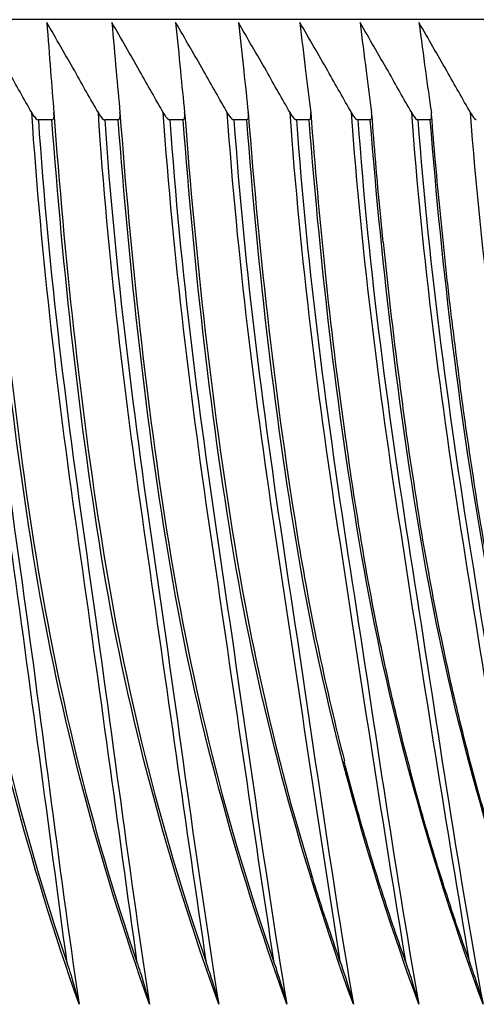
# Model space of a CAD drawing. Units: millimetres. Extents: x -13020 to 35130, y -17851 to 58849.
# Drawn here: x 25140 to 25145, y 30976 to 30988 of the extents above; entities that cross this region are included whole.
import ezdxf

# ---------------------------------------------------------------- set-up
doc = ezdxf.new("R2010")
doc.units = ezdxf.units.MM
doc.layers.add('30_VIDEO', color=7, linetype='Continuous')

# ---------------------------------------------------------------- blocks, each defined once
blk = doc.blocks.new('BLOCK_387')
at = {"layer": '30_VIDEO', "color": 7}
blk.add_lwpolyline([(157.1794, 163.513), (157.1597, 163.513)], dxfattribs=at)
blk = doc.blocks.new('BLOCK_388')
at = {"layer": '30_VIDEO', "color": 7}
blk.add_lwpolyline([(157.2758, 163.513), (157.2562, 163.513)], dxfattribs=at)
blk = doc.blocks.new('BLOCK_389')
at = {"layer": '30_VIDEO', "color": 7}
blk.add_lwpolyline([(157.3702, 163.513), (157.3509, 163.513)], dxfattribs=at)
blk = doc.blocks.new('BLOCK_390')
at = {"layer": '30_VIDEO', "color": 7}
blk.add_lwpolyline([(157.4626, 163.513), (157.444, 163.513)], dxfattribs=at)
blk = doc.blocks.new('BLOCK_391')
at = {"layer": '30_VIDEO', "color": 7}
blk.add_lwpolyline([(157.5532, 163.513), (157.5349, 163.513)], dxfattribs=at)
blk = doc.blocks.new('BLOCK_392')
at = {"layer": '30_VIDEO', "color": 7}
blk.add_lwpolyline([(157.6421, 163.513), (157.6241, 163.513)], dxfattribs=at)
blk = doc.blocks.new('BLOCK_393')
at = {"layer": '30_VIDEO', "color": 7}
blk.add_lwpolyline([(157.7292, 163.513), (157.7113, 163.513)], dxfattribs=at)
blk = doc.blocks.new('BLOCK_432')
at = {"layer": '30_VIDEO', "color": 7}
blk.add_lwpolyline([(159.3808, 163.6584), (143.6326, 163.6584)], dxfattribs=at)
blk = doc.blocks.new('BLOCK_20360')
at = {"layer": '30_VIDEO', "color": 7}
blk.add_lwpolyline([(157.2025, 162.2866), (157.2021, 162.2879)], dxfattribs=at)
blk = doc.blocks.new('BLOCK_20362')
at = {"layer": '30_VIDEO', "color": 7}
blk.add_lwpolyline([(157.3048, 162.2859), (157.3041, 162.2879)], dxfattribs=at)
blk = doc.blocks.new('BLOCK_20364')
at = {"layer": '30_VIDEO', "color": 7}
blk.add_lwpolyline([(157.4054, 162.2845), (157.4043, 162.2879)], dxfattribs=at)
blk = doc.blocks.new('BLOCK_20366')
at = {"layer": '30_VIDEO', "color": 7}
blk.add_lwpolyline([(157.5046, 162.2831), (157.5029, 162.2879)], dxfattribs=at)
blk = doc.blocks.new('BLOCK_20368')
at = {"layer": '30_VIDEO', "color": 7}
blk.add_open_spline([(157.6017, 162.2824), (157.6004, 162.2859), (157.599, 162.2893), (157.5976, 162.2928), (157.5914, 162.3107), (157.5856, 162.3279), (157.5797, 162.3451), (157.5735, 162.3637), (157.5676, 162.3823), (157.5618, 162.4003), (157.5604, 162.4058), (157.5587, 162.4106), (157.5573, 162.4154)], degree=3, knots=[0, 0, 0, 0, 1, 1, 1, 2, 2, 2, 3, 3, 3, 4, 4, 4, 4], dxfattribs=at)
blk = doc.blocks.new('BLOCK_20370')
at = {"layer": '30_VIDEO', "color": 7}
blk.add_open_spline([(157.6968, 162.2811), (157.6955, 162.2852), (157.6941, 162.2893), (157.6927, 162.2928), (157.6865, 162.3107), (157.6803, 162.3279), (157.6744, 162.3451), (157.6682, 162.3637), (157.6624, 162.3823), (157.6565, 162.4003), (157.6503, 162.4195), (157.6445, 162.4388), (157.6386, 162.4581), (157.6328, 162.4774), (157.6272, 162.4974), (157.6217, 162.5167), (157.6162, 162.5353), (157.6114, 162.5546), (157.6062, 162.5739), (157.6055, 162.5766), (157.6049, 162.5794), (157.6042, 162.5822)], degree=3, knots=[0, 0, 0, 0, 1, 1, 1, 2, 2, 2, 3, 3, 3, 4, 4, 4, 5, 5, 5, 6, 6, 6, 7, 7, 7, 7], dxfattribs=at)
blk = doc.blocks.new('BLOCK_20372')
at = {"layer": '30_VIDEO', "color": 7}
blk.add_open_spline([(157.7902, 162.2804), (157.7885, 162.2845), (157.7871, 162.2886), (157.7857, 162.2928), (157.7792, 162.3107), (157.7733, 162.3279), (157.7671, 162.3451), (157.7609, 162.3637), (157.7551, 162.3823), (157.7492, 162.4003), (157.743, 162.4195), (157.7368, 162.4388), (157.7313, 162.4581), (157.7254, 162.4774), (157.7196, 162.4974), (157.7141, 162.5167), (157.7089, 162.5353), (157.7037, 162.5546), (157.6989, 162.5739), (157.6937, 162.5925), (157.6889, 162.6118), (157.6844, 162.6311), (157.6796, 162.6497), (157.6751, 162.669), (157.6707, 162.6883), (157.6665, 162.7076), (157.6624, 162.7268), (157.6582, 162.7461), (157.6541, 162.7654), (157.65, 162.7854), (157.6465, 162.8047), (157.6427, 162.824), (157.639, 162.844), (157.6355, 162.8633), (157.6321, 162.8846), (157.6286, 162.9053), (157.6252, 162.926), (157.6214, 162.9487), (157.6179, 162.9714), (157.6145, 162.9942), (157.6114, 163.0162), (157.608, 163.039), (157.6052, 163.061)], degree=3, knots=[0, 0, 0, 0, 1, 1, 1, 2, 2, 2, 3, 3, 3, 4, 4, 4, 5, 5, 5, 6, 6, 6, 7, 7, 7, 8, 8, 8, 9, 9, 9, 10, 10, 10, 11, 11, 11, 12, 12, 12, 13, 13, 13, 14, 14, 14, 14], dxfattribs=at)
blk = doc.blocks.new('BLOCK_20373')
at = {"layer": '30_VIDEO', "color": 7}
blk.add_open_spline([(157.661, 163.3352), (157.6596, 163.349), (157.6582, 163.3628), (157.6569, 163.3766), (157.6545, 163.4014), (157.652, 163.4262), (157.65, 163.4517), (157.6479, 163.4744), (157.6462, 163.4979), (157.6445, 163.5213)], degree=3, knots=[0, 0, 0, 0, 1, 1, 1, 2, 2, 2, 3, 3, 3, 3], dxfattribs=at)
blk = doc.blocks.new('BLOCK_20374')
at = {"layer": '30_VIDEO', "color": 7}
blk.add_open_spline([(157.8815, 162.279), (157.8801, 162.2838), (157.878, 162.2879), (157.8767, 162.2928), (157.8705, 162.3107), (157.8643, 162.3279), (157.8581, 162.3458), (157.8519, 162.3637), (157.846, 162.3823), (157.8402, 162.4003), (157.8339, 162.4195), (157.8277, 162.4388), (157.8219, 162.4581), (157.816, 162.4774), (157.8105, 162.4974), (157.805, 162.5167), (157.7995, 162.5353), (157.7943, 162.5546), (157.7892, 162.5739), (157.7843, 162.5925), (157.7795, 162.6118), (157.7747, 162.6311), (157.7699, 162.6497), (157.7654, 162.669), (157.7609, 162.6883), (157.7568, 162.7076), (157.7523, 162.7268), (157.7485, 162.7461), (157.7444, 162.7654), (157.7402, 162.7854), (157.7365, 162.8047), (157.7327, 162.824), (157.7292, 162.844), (157.7258, 162.8633), (157.7216, 162.8846), (157.7182, 162.9053), (157.7147, 162.926), (157.7113, 162.9487), (157.7079, 162.9714), (157.7044, 162.9942), (157.7006, 163.0183), (157.6968, 163.0424), (157.6937, 163.0665), (157.6913, 163.0844), (157.6889, 163.1024), (157.6865, 163.1203)], degree=3, knots=[0, 0, 0, 0, 1, 1, 1, 2, 2, 2, 3, 3, 3, 4, 4, 4, 5, 5, 5, 6, 6, 6, 7, 7, 7, 8, 8, 8, 9, 9, 9, 10, 10, 10, 11, 11, 11, 12, 12, 12, 13, 13, 13, 14, 14, 14, 15, 15, 15, 15], dxfattribs=at)
blk = doc.blocks.new('BLOCK_20375')
at = {"layer": '30_VIDEO', "color": 7}
blk.add_open_spline([(157.9711, 162.2776), (157.9693, 162.2831), (157.9676, 162.2879), (157.9656, 162.2928), (157.9594, 162.3107), (157.9531, 162.3279), (157.9469, 162.3458), (157.9407, 162.3637), (157.9349, 162.3823), (157.929, 162.4003), (157.9228, 162.4195), (157.9166, 162.4388), (157.9108, 162.4581), (157.9049, 162.4774), (157.8991, 162.4974), (157.8935, 162.5167), (157.8884, 162.5353), (157.8829, 162.5546), (157.8777, 162.5739), (157.8725, 162.5925), (157.8677, 162.6118), (157.8629, 162.6311), (157.8584, 162.6497), (157.8539, 162.669), (157.8491, 162.6883), (157.845, 162.7076), (157.8408, 162.7268), (157.8367, 162.7461), (157.8326, 162.7654), (157.8284, 162.7854), (157.8246, 162.8047), (157.8209, 162.824), (157.8171, 162.844), (157.8133, 162.8633), (157.8098, 162.8846), (157.8064, 162.9053), (157.8029, 162.926), (157.7988, 162.9487), (157.7954, 162.9714), (157.7919, 162.9942), (157.7881, 163.0183), (157.7847, 163.0424), (157.7812, 163.0665), (157.7774, 163.092), (157.774, 163.1175), (157.7709, 163.143), (157.7675, 163.1685), (157.7644, 163.1947), (157.7609, 163.2209), (157.7578, 163.2471), (157.7547, 163.2732), (157.752, 163.2994), (157.7492, 163.3249), (157.7464, 163.3511), (157.744, 163.3766), (157.7416, 163.4014), (157.7392, 163.4262), (157.7368, 163.4517), (157.7347, 163.4744), (157.733, 163.4979), (157.7313, 163.5206)], degree=3, knots=[0, 0, 0, 0, 1, 1, 1, 2, 2, 2, 3, 3, 3, 4, 4, 4, 5, 5, 5, 6, 6, 6, 7, 7, 7, 8, 8, 8, 9, 9, 9, 10, 10, 10, 11, 11, 11, 12, 12, 12, 13, 13, 13, 14, 14, 14, 15, 15, 15, 16, 16, 16, 17, 17, 17, 18, 18, 18, 19, 19, 19, 20, 20, 20, 20], dxfattribs=at)
blk = doc.blocks.new('BLOCK_20762')
at = {"layer": '30_VIDEO', "color": 7}
blk.add_open_spline([(157.219, 162.2287), (157.1463, 162.434), (157.0898, 162.6462), (157.0547, 162.8612), (157.0202, 163.0762), (156.9982, 163.2932), (156.9823, 163.513)], degree=3, knots=[0, 0, 0, 0, 1, 1, 1, 2, 2, 2, 2], dxfattribs=at)
blk = doc.blocks.new('BLOCK_20763')
at = {"layer": '30_VIDEO', "color": 7}
blk.add_open_spline([(157.0616, 163.513), (157.0757, 163.2932), (157.1029, 163.0762), (157.1332, 162.8612), (157.1635, 162.6462), (157.1883, 162.434), (157.219, 162.2287)], degree=3, knots=[0, 0, 0, 0, 1, 1, 1, 2, 2, 2, 2], dxfattribs=at)
blk = doc.blocks.new('BLOCK_20764')
at = {"layer": '30_VIDEO', "color": 7}
blk.add_open_spline([(157.3213, 162.2287), (157.2483, 162.434), (157.1911, 162.6462), (157.1556, 162.8612), (157.1201, 163.0762), (157.0977, 163.2932), (157.0815, 163.513)], degree=3, knots=[0, 0, 0, 0, 1, 1, 1, 2, 2, 2, 2], dxfattribs=at)
blk = doc.blocks.new('BLOCK_20765')
at = {"layer": '30_VIDEO', "color": 7}
blk.add_open_spline([(157.1597, 163.513), (157.1742, 163.2932), (157.2021, 163.0762), (157.2328, 162.8612), (157.2634, 162.6462), (157.2896, 162.434), (157.3213, 162.2287)], degree=3, knots=[0, 0, 0, 0, 1, 1, 1, 2, 2, 2, 2], dxfattribs=at)
blk = doc.blocks.new('BLOCK_20766')
at = {"layer": '30_VIDEO', "color": 7}
blk.add_open_spline([(157.4219, 162.2287), (157.3482, 162.434), (157.2903, 162.6462), (157.2545, 162.8612), (157.2187, 163.0762), (157.1959, 163.2932), (157.1794, 163.513)], degree=3, knots=[0, 0, 0, 0, 1, 1, 1, 2, 2, 2, 2], dxfattribs=at)
blk = doc.blocks.new('BLOCK_20767')
at = {"layer": '30_VIDEO', "color": 7}
blk.add_open_spline([(157.2562, 163.513), (157.271, 163.2932), (157.2993, 163.0762), (157.3303, 162.8612), (157.362, 162.6462), (157.3888, 162.434), (157.4219, 162.2287)], degree=3, knots=[0, 0, 0, 0, 1, 1, 1, 2, 2, 2, 2], dxfattribs=at)
blk = doc.blocks.new('BLOCK_20768')
at = {"layer": '30_VIDEO', "color": 7}
blk.add_open_spline([(157.5208, 162.2287), (157.4467, 162.434), (157.3882, 162.6462), (157.352, 162.8612), (157.3158, 163.0762), (157.2924, 163.2932), (157.2758, 163.513)], degree=3, knots=[0, 0, 0, 0, 1, 1, 1, 2, 2, 2, 2], dxfattribs=at)
blk = doc.blocks.new('BLOCK_20769')
at = {"layer": '30_VIDEO', "color": 7}
blk.add_open_spline([(157.3509, 163.513), (157.3658, 163.2932), (157.3944, 163.0762), (157.4264, 162.8612), (157.4584, 162.6462), (157.4863, 162.434), (157.5208, 162.2287)], degree=3, knots=[0, 0, 0, 0, 1, 1, 1, 2, 2, 2, 2], dxfattribs=at)
blk = doc.blocks.new('BLOCK_20770')
at = {"layer": '30_VIDEO', "color": 7}
blk.add_open_spline([(157.6176, 162.2287), (157.5432, 162.434), (157.4846, 162.6462), (157.4474, 162.8612), (157.4105, 163.0762), (157.3868, 163.2932), (157.3702, 163.513)], degree=3, knots=[0, 0, 0, 0, 1, 1, 1, 2, 2, 2, 2], dxfattribs=at)
blk = doc.blocks.new('BLOCK_20771')
at = {"layer": '30_VIDEO', "color": 7}
blk.add_open_spline([(157.444, 163.513), (157.4591, 163.2932), (157.4881, 163.0762), (157.5204, 162.8612), (157.5535, 162.6462), (157.5821, 162.434), (157.6176, 162.2287)], degree=3, knots=[0, 0, 0, 0, 1, 1, 1, 2, 2, 2, 2], dxfattribs=at)
blk = doc.blocks.new('BLOCK_20772')
at = {"layer": '30_VIDEO', "color": 7}
blk.add_open_spline([(157.7127, 162.2287), (157.6376, 162.434), (157.5787, 162.6462), (157.5411, 162.8612), (157.5039, 163.0762), (157.4794, 163.2932), (157.4626, 163.513)], degree=3, knots=[0, 0, 0, 0, 1, 1, 1, 2, 2, 2, 2], dxfattribs=at)
blk = doc.blocks.new('BLOCK_20773')
at = {"layer": '30_VIDEO', "color": 7}
blk.add_open_spline([(157.5349, 163.513), (157.5504, 163.2932), (157.5797, 163.0762), (157.6128, 162.8612), (157.6462, 162.6462), (157.6762, 162.434), (157.7127, 162.2287)], degree=3, knots=[0, 0, 0, 0, 1, 1, 1, 2, 2, 2, 2], dxfattribs=at)
blk = doc.blocks.new('BLOCK_20774')
at = {"layer": '30_VIDEO', "color": 7}
blk.add_open_spline([(157.806, 162.2287), (157.7306, 162.434), (157.671, 162.6462), (157.6331, 162.8612), (157.5952, 163.0762), (157.5704, 163.2932), (157.5532, 163.513)], degree=3, knots=[0, 0, 0, 0, 1, 1, 1, 2, 2, 2, 2], dxfattribs=at)
blk = doc.blocks.new('BLOCK_20775')
at = {"layer": '30_VIDEO', "color": 7}
blk.add_open_spline([(157.6241, 163.513), (157.6396, 163.2932), (157.6693, 163.0762), (157.7034, 162.8612), (157.7371, 162.6462), (157.7678, 162.434), (157.806, 162.2287)], degree=3, knots=[0, 0, 0, 0, 1, 1, 1, 2, 2, 2, 2], dxfattribs=at)
blk = doc.blocks.new('BLOCK_20776')
at = {"layer": '30_VIDEO', "color": 7}
blk.add_open_spline([(157.8973, 162.2287), (157.8212, 162.434), (157.7616, 162.6462), (157.723, 162.8612), (157.6848, 163.0762), (157.6596, 163.2932), (157.6421, 163.513)], degree=3, knots=[0, 0, 0, 0, 1, 1, 1, 2, 2, 2, 2], dxfattribs=at)
blk = doc.blocks.new('BLOCK_20777')
at = {"layer": '30_VIDEO', "color": 7}
blk.add_open_spline([(157.7113, 163.513), (157.7275, 163.2932), (157.7575, 163.0762), (157.7919, 162.8612), (157.8264, 162.6462), (157.8581, 162.434), (157.8973, 162.2287)], degree=3, knots=[0, 0, 0, 0, 1, 1, 1, 2, 2, 2, 2], dxfattribs=at)
blk = doc.blocks.new('BLOCK_20778')
at = {"layer": '30_VIDEO', "color": 7}
blk.add_open_spline([(157.9866, 162.2287), (157.9104, 162.434), (157.8501, 162.6462), (157.8112, 162.8612), (157.7726, 163.0762), (157.7468, 163.2932), (157.7292, 163.513)], degree=3, knots=[0, 0, 0, 0, 1, 1, 1, 2, 2, 2, 2], dxfattribs=at)
blk = doc.blocks.new('BLOCK_21244')
at = {"layer": '30_VIDEO', "color": 7}
blk.add_open_spline([(157.7878, 163.5234), (157.7892, 163.5213), (157.7902, 163.5192), (157.7912, 163.5178), (157.7919, 163.5165), (157.7926, 163.5158), (157.7936, 163.5151), (157.7954, 163.513), (157.7961, 163.513), (157.7961, 163.513)], degree=3, knots=[0, 0, 0, 0, 1, 1, 1, 2, 2, 2, 3, 3, 3, 3], dxfattribs=at)
blk = doc.blocks.new('BLOCK_21245')
at = {"layer": '30_VIDEO', "color": 7}
blk.add_open_spline([(157.7878, 163.5234), (157.7764, 163.5433), (157.765, 163.5633), (157.7533, 163.584), (157.7399, 163.6074), (157.7265, 163.6308), (157.7127, 163.6543)], degree=3, knots=[0, 0, 0, 0, 1, 1, 1, 2, 2, 2, 2], dxfattribs=at)
blk = doc.blocks.new('BLOCK_21246')
at = {"layer": '30_VIDEO', "color": 7}
blk.add_open_spline([(157.7127, 163.6543), (157.7161, 163.6308), (157.7192, 163.6074), (157.7223, 163.584), (157.7251, 163.5633), (157.7278, 163.5433), (157.7309, 163.5234)], degree=3, knots=[0, 0, 0, 0, 1, 1, 1, 2, 2, 2, 2], dxfattribs=at)
blk = doc.blocks.new('BLOCK_21247')
at = {"layer": '30_VIDEO', "color": 7}
blk.add_open_spline([(157.7292, 163.513), (157.7309, 163.5144), (157.7313, 163.5151), (157.7313, 163.5158), (157.7313, 163.5185), (157.7313, 163.5206), (157.7309, 163.5234)], degree=3, knots=[0, 0, 0, 0, 1, 1, 1, 2, 2, 2, 2], dxfattribs=at)
blk = doc.blocks.new('BLOCK_21248')
at = {"layer": '30_VIDEO', "color": 7}
blk.add_open_spline([(157.7023, 163.5234), (157.7034, 163.5213), (157.7044, 163.5192), (157.7058, 163.5178), (157.7065, 163.5165), (157.7072, 163.5158), (157.7079, 163.5151), (157.7099, 163.513), (157.7106, 163.513), (157.7106, 163.513)], degree=3, knots=[0, 0, 0, 0, 1, 1, 1, 2, 2, 2, 3, 3, 3, 3], dxfattribs=at)
blk = doc.blocks.new('BLOCK_21249')
at = {"layer": '30_VIDEO', "color": 7}
blk.add_open_spline([(157.7023, 163.5234), (157.6906, 163.5433), (157.6796, 163.5633), (157.6679, 163.584), (157.6541, 163.6074), (157.641, 163.6308), (157.6272, 163.6543)], degree=3, knots=[0, 0, 0, 0, 1, 1, 1, 2, 2, 2, 2], dxfattribs=at)
blk = doc.blocks.new('BLOCK_21250')
at = {"layer": '30_VIDEO', "color": 7}
blk.add_open_spline([(157.6272, 163.6543), (157.63, 163.6308), (157.6331, 163.6074), (157.6362, 163.584), (157.639, 163.5633), (157.6414, 163.5433), (157.6441, 163.5234)], degree=3, knots=[0, 0, 0, 0, 1, 1, 1, 2, 2, 2, 2], dxfattribs=at)
blk = doc.blocks.new('BLOCK_21251')
at = {"layer": '30_VIDEO', "color": 7}
blk.add_open_spline([(157.6421, 163.513), (157.6441, 163.5144), (157.6445, 163.5151), (157.6445, 163.5158), (157.6445, 163.5185), (157.6445, 163.5206), (157.6441, 163.5234)], degree=3, knots=[0, 0, 0, 0, 1, 1, 1, 2, 2, 2, 2], dxfattribs=at)
blk = doc.blocks.new('BLOCK_21252')
at = {"layer": '30_VIDEO', "color": 7}
blk.add_open_spline([(157.6148, 163.5234), (157.6159, 163.5213), (157.6169, 163.5192), (157.6183, 163.5178), (157.619, 163.5165), (157.6197, 163.5158), (157.6204, 163.5151), (157.6224, 163.513), (157.6231, 163.513), (157.6231, 163.513)], degree=3, knots=[0, 0, 0, 0, 1, 1, 1, 2, 2, 2, 3, 3, 3, 3], dxfattribs=at)
blk = doc.blocks.new('BLOCK_21253')
at = {"layer": '30_VIDEO', "color": 7}
blk.add_open_spline([(157.6148, 163.5234), (157.6035, 163.5433), (157.5921, 163.5633), (157.5804, 163.584), (157.567, 163.6074), (157.5535, 163.6308), (157.5397, 163.6543)], degree=3, knots=[0, 0, 0, 0, 1, 1, 1, 2, 2, 2, 2], dxfattribs=at)
blk = doc.blocks.new('BLOCK_21254')
at = {"layer": '30_VIDEO', "color": 7}
blk.add_open_spline([(157.5397, 163.6543), (157.5425, 163.6308), (157.5453, 163.6074), (157.548, 163.584), (157.5504, 163.5633), (157.5528, 163.5433), (157.5556, 163.5234)], degree=3, knots=[0, 0, 0, 0, 1, 1, 1, 2, 2, 2, 2], dxfattribs=at)
blk = doc.blocks.new('BLOCK_21255')
at = {"layer": '30_VIDEO', "color": 7}
blk.add_open_spline([(157.5532, 163.513), (157.5552, 163.5144), (157.5556, 163.5151), (157.5556, 163.5158), (157.5556, 163.5185), (157.5556, 163.5206), (157.5556, 163.5234)], degree=3, knots=[0, 0, 0, 0, 1, 1, 1, 2, 2, 2, 2], dxfattribs=at)
blk = doc.blocks.new('BLOCK_21256')
at = {"layer": '30_VIDEO', "color": 7}
blk.add_open_spline([(157.5256, 163.5234), (157.5266, 163.5213), (157.5277, 163.5192), (157.5291, 163.5178), (157.5297, 163.5165), (157.5304, 163.5158), (157.5315, 163.5151), (157.5335, 163.513), (157.5335, 163.513), (157.5342, 163.513)], degree=3, knots=[0, 0, 0, 0, 1, 1, 1, 2, 2, 2, 3, 3, 3, 3], dxfattribs=at)
blk = doc.blocks.new('BLOCK_21257')
at = {"layer": '30_VIDEO', "color": 7}
blk.add_open_spline([(157.5256, 163.5234), (157.5142, 163.5433), (157.5025, 163.5633), (157.4912, 163.584), (157.4777, 163.6074), (157.4639, 163.6308), (157.4505, 163.6543)], degree=3, knots=[0, 0, 0, 0, 1, 1, 1, 2, 2, 2, 2], dxfattribs=at)
blk = doc.blocks.new('BLOCK_21258')
at = {"layer": '30_VIDEO', "color": 7}
blk.add_open_spline([(157.4505, 163.6543), (157.4529, 163.6308), (157.4557, 163.6074), (157.4581, 163.584), (157.4605, 163.5633), (157.4626, 163.5433), (157.4646, 163.5234)], degree=3, knots=[0, 0, 0, 0, 1, 1, 1, 2, 2, 2, 2], dxfattribs=at)
blk = doc.blocks.new('BLOCK_21259')
at = {"layer": '30_VIDEO', "color": 7}
blk.add_open_spline([(157.4626, 163.513), (157.4646, 163.5144), (157.4646, 163.5151), (157.465, 163.5158), (157.4653, 163.5185), (157.4653, 163.5206), (157.4646, 163.5234)], degree=3, knots=[0, 0, 0, 0, 1, 1, 1, 2, 2, 2, 2], dxfattribs=at)
blk = doc.blocks.new('BLOCK_21260')
at = {"layer": '30_VIDEO', "color": 7}
blk.add_open_spline([(157.4343, 163.5234), (157.4357, 163.5213), (157.4364, 163.5192), (157.4378, 163.5178), (157.4385, 163.5165), (157.4391, 163.5158), (157.4402, 163.5151), (157.4422, 163.513), (157.4426, 163.513), (157.4429, 163.513)], degree=3, knots=[0, 0, 0, 0, 1, 1, 1, 2, 2, 2, 3, 3, 3, 3], dxfattribs=at)
blk = doc.blocks.new('BLOCK_21261')
at = {"layer": '30_VIDEO', "color": 7}
blk.add_open_spline([(157.4343, 163.5234), (157.4229, 163.5433), (157.4116, 163.5633), (157.3999, 163.584), (157.3864, 163.6074), (157.373, 163.6308), (157.3592, 163.6543)], degree=3, knots=[0, 0, 0, 0, 1, 1, 1, 2, 2, 2, 2], dxfattribs=at)
blk = doc.blocks.new('BLOCK_21262')
at = {"layer": '30_VIDEO', "color": 7}
blk.add_open_spline([(157.3592, 163.6543), (157.3616, 163.6308), (157.364, 163.6074), (157.3661, 163.584), (157.3682, 163.5633), (157.3702, 163.5433), (157.3723, 163.5234)], degree=3, knots=[0, 0, 0, 0, 1, 1, 1, 2, 2, 2, 2], dxfattribs=at)
blk = doc.blocks.new('BLOCK_21263')
at = {"layer": '30_VIDEO', "color": 7}
blk.add_open_spline([(157.3702, 163.513), (157.3723, 163.5144), (157.3723, 163.5151), (157.3723, 163.5158), (157.373, 163.5185), (157.3727, 163.5206), (157.3723, 163.5234)], degree=3, knots=[0, 0, 0, 0, 1, 1, 1, 2, 2, 2, 2], dxfattribs=at)
blk = doc.blocks.new('BLOCK_21264')
at = {"layer": '30_VIDEO', "color": 7}
blk.add_open_spline([(157.3413, 163.5234), (157.3427, 163.5213), (157.3437, 163.5192), (157.3447, 163.5178), (157.3454, 163.5165), (157.3465, 163.5158), (157.3472, 163.5151), (157.3492, 163.513), (157.3496, 163.513), (157.3503, 163.513)], degree=3, knots=[0, 0, 0, 0, 1, 1, 1, 2, 2, 2, 3, 3, 3, 3], dxfattribs=at)
blk = doc.blocks.new('BLOCK_21265')
at = {"layer": '30_VIDEO', "color": 7}
blk.add_open_spline([(157.3413, 163.5234), (157.3299, 163.5433), (157.3186, 163.5633), (157.3068, 163.584), (157.2938, 163.6074), (157.28, 163.6308), (157.2665, 163.6543)], degree=3, knots=[0, 0, 0, 0, 1, 1, 1, 2, 2, 2, 2], dxfattribs=at)
blk = doc.blocks.new('BLOCK_21266')
at = {"layer": '30_VIDEO', "color": 7}
blk.add_open_spline([(157.2665, 163.6543), (157.2686, 163.6308), (157.2707, 163.6074), (157.2727, 163.584), (157.2745, 163.5633), (157.2765, 163.5433), (157.2783, 163.5234)], degree=3, knots=[0, 0, 0, 0, 1, 1, 1, 2, 2, 2, 2], dxfattribs=at)
blk = doc.blocks.new('BLOCK_21267')
at = {"layer": '30_VIDEO', "color": 7}
blk.add_open_spline([(157.2758, 163.513), (157.2769, 163.513), (157.2772, 163.5137), (157.2772, 163.5137), (157.2779, 163.5144), (157.2779, 163.5151), (157.2783, 163.5158), (157.2786, 163.5185), (157.2786, 163.5206), (157.2783, 163.5234)], degree=3, knots=[0, 0, 0, 0, 1, 1, 1, 2, 2, 2, 3, 3, 3, 3], dxfattribs=at)
blk = doc.blocks.new('BLOCK_21268')
at = {"layer": '30_VIDEO', "color": 7}
blk.add_open_spline([(157.2469, 163.5234), (157.2476, 163.5213), (157.249, 163.5192), (157.2503, 163.5178), (157.251, 163.5165), (157.2517, 163.5158), (157.2524, 163.5151), (157.2545, 163.513), (157.2552, 163.513), (157.2552, 163.513)], degree=3, knots=[0, 0, 0, 0, 1, 1, 1, 2, 2, 2, 3, 3, 3, 3], dxfattribs=at)
blk = doc.blocks.new('BLOCK_21269')
at = {"layer": '30_VIDEO', "color": 7}
blk.add_open_spline([(157.2469, 163.5234), (157.2352, 163.5433), (157.2238, 163.5633), (157.2125, 163.584), (157.199, 163.6074), (157.1856, 163.6308), (157.1718, 163.6543)], degree=3, knots=[0, 0, 0, 0, 1, 1, 1, 2, 2, 2, 2], dxfattribs=at)
blk = doc.blocks.new('BLOCK_21270')
at = {"layer": '30_VIDEO', "color": 7}
blk.add_open_spline([(157.1718, 163.6543), (157.1739, 163.6308), (157.1756, 163.6074), (157.1773, 163.584), (157.179, 163.5633), (157.1808, 163.5433), (157.1821, 163.5234)], degree=3, knots=[0, 0, 0, 0, 1, 1, 1, 2, 2, 2, 2], dxfattribs=at)
blk = doc.blocks.new('BLOCK_21271')
at = {"layer": '30_VIDEO', "color": 7}
blk.add_open_spline([(157.1794, 163.513), (157.1808, 163.513), (157.1811, 163.5137), (157.1814, 163.5137), (157.1818, 163.5144), (157.1821, 163.5151), (157.1821, 163.5158), (157.1828, 163.5185), (157.1825, 163.5206), (157.1821, 163.5234)], degree=3, knots=[0, 0, 0, 0, 1, 1, 1, 2, 2, 2, 3, 3, 3, 3], dxfattribs=at)
blk = doc.blocks.new('BLOCK_21272')
at = {"layer": '30_VIDEO', "color": 7}
blk.add_open_spline([(157.1501, 163.5234), (157.1511, 163.5213), (157.1525, 163.5192), (157.1539, 163.5178), (157.1546, 163.5165), (157.1553, 163.5158), (157.156, 163.5151), (157.158, 163.513), (157.1587, 163.513), (157.1587, 163.513)], degree=3, knots=[0, 0, 0, 0, 1, 1, 1, 2, 2, 2, 3, 3, 3, 3], dxfattribs=at)
blk = doc.blocks.new('BLOCK_21273')
at = {"layer": '30_VIDEO', "color": 7}
blk.add_open_spline([(157.1501, 163.5234), (157.1387, 163.5433), (157.1274, 163.5633), (157.116, 163.584), (157.1026, 163.6074), (157.0891, 163.6308), (157.0757, 163.6543)], degree=3, knots=[0, 0, 0, 0, 1, 1, 1, 2, 2, 2, 2], dxfattribs=at)
blk = doc.blocks.new('BLOCK_21909')
at = {"layer": '30_VIDEO', "color": 7}
blk.add_open_spline([(156.9854, 163.5234), (157.0002, 163.3132), (157.0213, 163.1044), (157.0526, 162.8977), (157.0843, 162.691), (157.1336, 162.4871), (157.2014, 162.2886)], degree=3, knots=[0, 0, 0, 0, 1, 1, 1, 2, 2, 2, 2], dxfattribs=at)
blk = doc.blocks.new('BLOCK_21910')
at = {"layer": '30_VIDEO', "color": 7}
blk.add_open_spline([(157.219, 162.2287), (157.2152, 162.2438), (157.2114, 162.2576), (157.2073, 162.2714), (157.2056, 162.2769), (157.2042, 162.2817), (157.2021, 162.2866)], degree=3, knots=[0, 0, 0, 0, 1, 1, 1, 2, 2, 2, 2], dxfattribs=at)
blk = doc.blocks.new('BLOCK_21912')
at = {"layer": '30_VIDEO', "color": 7}
blk.add_open_spline([(157.2014, 162.2886), (157.1749, 162.4871), (157.148, 162.691), (157.1194, 162.8977), (157.0905, 163.1044), (157.0657, 163.3132), (157.0519, 163.5234)], degree=3, knots=[0, 0, 0, 0, 1, 1, 1, 2, 2, 2, 2], dxfattribs=at)
blk = doc.blocks.new('BLOCK_21917')
at = {"layer": '30_VIDEO', "color": 7}
blk.add_open_spline([(157.0846, 163.5234), (157.1001, 163.3132), (157.1212, 163.1044), (157.1532, 162.8977), (157.1856, 162.691), (157.2352, 162.4871), (157.3034, 162.2886)], degree=3, knots=[0, 0, 0, 0, 1, 1, 1, 2, 2, 2, 2], dxfattribs=at)
blk = doc.blocks.new('BLOCK_21918')
at = {"layer": '30_VIDEO', "color": 7}
blk.add_open_spline([(157.3213, 162.2287), (157.3175, 162.2438), (157.3137, 162.2576), (157.3096, 162.2714), (157.3079, 162.2762), (157.3062, 162.2811), (157.3048, 162.2859)], degree=3, knots=[0, 0, 0, 0, 1, 1, 1, 2, 2, 2, 2], dxfattribs=at)
blk = doc.blocks.new('BLOCK_21920')
at = {"layer": '30_VIDEO', "color": 7}
blk.add_open_spline([(157.3034, 162.2886), (157.2758, 162.4871), (157.2483, 162.691), (157.2187, 162.8977), (157.189, 163.1044), (157.1642, 163.3132), (157.1501, 163.5234)], degree=3, knots=[0, 0, 0, 0, 1, 1, 1, 2, 2, 2, 2], dxfattribs=at)
blk = doc.blocks.new('BLOCK_21923')
at = {"layer": '30_VIDEO', "color": 7}
blk.add_open_spline([(157.1821, 163.5234), (157.198, 163.3132), (157.2193, 163.1044), (157.2524, 162.8977), (157.2848, 162.691), (157.3351, 162.4871), (157.404, 162.2886)], degree=3, knots=[0, 0, 0, 0, 1, 1, 1, 2, 2, 2, 2], dxfattribs=at)
blk = doc.blocks.new('BLOCK_21924')
at = {"layer": '30_VIDEO', "color": 7}
blk.add_open_spline([(157.4219, 162.2287), (157.4181, 162.2438), (157.4143, 162.2576), (157.4099, 162.2714), (157.4085, 162.2755), (157.4068, 162.2804), (157.4054, 162.2845)], degree=3, knots=[0, 0, 0, 0, 1, 1, 1, 2, 2, 2, 2], dxfattribs=at)
blk = doc.blocks.new('BLOCK_21926')
at = {"layer": '30_VIDEO', "color": 7}
blk.add_open_spline([(157.404, 162.2886), (157.3747, 162.4871), (157.3461, 162.691), (157.3165, 162.8977), (157.2862, 163.1044), (157.2607, 163.3132), (157.2469, 163.5234)], degree=3, knots=[0, 0, 0, 0, 1, 1, 1, 2, 2, 2, 2], dxfattribs=at)
blk = doc.blocks.new('BLOCK_21929')
at = {"layer": '30_VIDEO', "color": 7}
blk.add_open_spline([(157.2783, 163.5234), (157.2938, 163.3132), (157.3162, 163.1044), (157.3492, 162.8977), (157.3826, 162.691), (157.4329, 162.4871), (157.5025, 162.2886)], degree=3, knots=[0, 0, 0, 0, 1, 1, 1, 2, 2, 2, 2], dxfattribs=at)
blk = doc.blocks.new('BLOCK_21930')
at = {"layer": '30_VIDEO', "color": 7}
blk.add_open_spline([(157.5208, 162.2287), (157.517, 162.2438), (157.5129, 162.2576), (157.5084, 162.2714), (157.507, 162.2755), (157.506, 162.2797), (157.5046, 162.2831)], degree=3, knots=[0, 0, 0, 0, 1, 1, 1, 2, 2, 2, 2], dxfattribs=at)
blk = doc.blocks.new('BLOCK_21932')
at = {"layer": '30_VIDEO', "color": 7}
blk.add_open_spline([(157.5025, 162.2886), (157.4722, 162.4871), (157.4426, 162.691), (157.4123, 162.8977), (157.3816, 163.1044), (157.3558, 163.3132), (157.3413, 163.5234)], degree=3, knots=[0, 0, 0, 0, 1, 1, 1, 2, 2, 2, 2], dxfattribs=at)
blk = doc.blocks.new('BLOCK_21935')
at = {"layer": '30_VIDEO', "color": 7}
blk.add_open_spline([(157.3723, 163.5234), (157.3882, 163.3132), (157.4109, 163.1044), (157.4447, 162.8977), (157.4712, 162.7344), (157.5084, 162.5732), (157.5573, 162.4154)], degree=3, knots=[0, 0, 0, 0, 1, 1, 1, 2, 2, 2, 2], dxfattribs=at)
blk = doc.blocks.new('BLOCK_21936')
at = {"layer": '30_VIDEO', "color": 7}
blk.add_open_spline([(157.6176, 162.2287), (157.6138, 162.2438), (157.6097, 162.2576), (157.6052, 162.2714), (157.6038, 162.2748), (157.6028, 162.279), (157.6014, 162.2824)], degree=3, knots=[0, 0, 0, 0, 1, 1, 1, 2, 2, 2, 2], dxfattribs=at)
blk = doc.blocks.new('BLOCK_21938')
at = {"layer": '30_VIDEO', "color": 7}
blk.add_open_spline([(157.599, 162.2886), (157.5676, 162.4871), (157.5373, 162.691), (157.5063, 162.8977), (157.4753, 163.1044), (157.4491, 163.3132), (157.4343, 163.5234)], degree=3, knots=[0, 0, 0, 0, 1, 1, 1, 2, 2, 2, 2], dxfattribs=at)
blk = doc.blocks.new('BLOCK_21941')
at = {"layer": '30_VIDEO', "color": 7}
blk.add_open_spline([(157.4646, 163.5234), (157.4812, 163.3132), (157.5039, 163.1044), (157.538, 162.8977), (157.5556, 162.7916), (157.5776, 162.6862), (157.6045, 162.5822)], degree=3, knots=[0, 0, 0, 0, 1, 1, 1, 2, 2, 2, 2], dxfattribs=at)
blk = doc.blocks.new('BLOCK_21942')
at = {"layer": '30_VIDEO', "color": 7}
blk.add_open_spline([(157.7127, 162.2287), (157.7089, 162.2438), (157.7044, 162.2576), (157.7003, 162.2714), (157.6989, 162.2748), (157.6979, 162.2783), (157.6968, 162.2811)], degree=3, knots=[0, 0, 0, 0, 1, 1, 1, 2, 2, 2, 2], dxfattribs=at)
blk = doc.blocks.new('BLOCK_21944')
at = {"layer": '30_VIDEO', "color": 7}
blk.add_open_spline([(157.6941, 162.2886), (157.661, 162.4871), (157.63, 162.691), (157.5986, 162.8977), (157.567, 163.1044), (157.5404, 163.3132), (157.5256, 163.5234)], degree=3, knots=[0, 0, 0, 0, 1, 1, 1, 2, 2, 2, 2], dxfattribs=at)
blk = doc.blocks.new('BLOCK_21947')
at = {"layer": '30_VIDEO', "color": 7}
blk.add_open_spline([(157.5556, 163.5234), (157.5673, 163.3683), (157.5831, 163.214), (157.6045, 163.061)], degree=3, dxfattribs=at)
blk = doc.blocks.new('BLOCK_21948')
at = {"layer": '30_VIDEO', "color": 7}
blk.add_open_spline([(157.806, 162.2287), (157.8019, 162.2438), (157.7978, 162.2576), (157.7933, 162.2714), (157.7919, 162.2742), (157.7912, 162.2769), (157.7899, 162.2804)], degree=3, knots=[0, 0, 0, 0, 1, 1, 1, 2, 2, 2, 2], dxfattribs=at)
blk = doc.blocks.new('BLOCK_21950')
at = {"layer": '30_VIDEO', "color": 7}
blk.add_open_spline([(157.7868, 162.2886), (157.753, 162.4871), (157.7209, 162.691), (157.6893, 162.8977), (157.6569, 163.1044), (157.63, 163.3132), (157.6148, 163.5234)], degree=3, knots=[0, 0, 0, 0, 1, 1, 1, 2, 2, 2, 2], dxfattribs=at)
blk = doc.blocks.new('BLOCK_21953')
at = {"layer": '30_VIDEO', "color": 7}
blk.add_open_spline([(157.661, 163.3352), (157.6682, 163.2629), (157.6765, 163.1912), (157.6862, 163.1196)], degree=3, dxfattribs=at)
blk = doc.blocks.new('BLOCK_21956')
at = {"layer": '30_VIDEO', "color": 7}
blk.add_open_spline([(157.8774, 162.29), (157.8429, 162.4878), (157.8102, 162.6917), (157.7774, 162.8977), (157.7451, 163.1044), (157.7178, 163.3132), (157.7023, 163.5234)], degree=3, knots=[0, 0, 0, 0, 1, 1, 1, 2, 2, 2, 2], dxfattribs=at)
blk = doc.blocks.new('BLOCK_21960')
at = {"layer": '30_VIDEO', "color": 7}
blk.add_open_spline([(157.9666, 162.29), (157.9304, 162.4878), (157.8973, 162.6917), (157.8643, 162.8977), (157.8312, 163.1044), (157.8036, 163.3132), (157.7878, 163.5234)], degree=3, knots=[0, 0, 0, 0, 1, 1, 1, 2, 2, 2, 2], dxfattribs=at)
blk = doc.blocks.new('Panasonic')
at = {"layer": '30_VIDEO', "xscale": 8, "yscale": 8, "zscale": 8}
for name in ['BLOCK_432', 'BLOCK_21273', 'BLOCK_21269', 'BLOCK_21270', 'BLOCK_21265', 'BLOCK_21266', 'BLOCK_21261', 'BLOCK_21262', 'BLOCK_21257', 'BLOCK_21258', 'BLOCK_21253', 'BLOCK_21254', 'BLOCK_21249', 'BLOCK_21250', 'BLOCK_21245', 'BLOCK_21246', 'BLOCK_21909', 'BLOCK_21912', 'BLOCK_21917', 'BLOCK_21272', 'BLOCK_21920', 'BLOCK_21271', 'BLOCK_21923', 'BLOCK_21268', 'BLOCK_21926', 'BLOCK_21267', 'BLOCK_21929', 'BLOCK_21264', 'BLOCK_21932', 'BLOCK_21263', 'BLOCK_21935', 'BLOCK_21260', 'BLOCK_21938', 'BLOCK_21259', 'BLOCK_21941', 'BLOCK_21256', 'BLOCK_21944', 'BLOCK_21255', 'BLOCK_21947', 'BLOCK_21252', 'BLOCK_21950', 'BLOCK_21251', 'BLOCK_20373', 'BLOCK_21248', 'BLOCK_21956', 'BLOCK_21247', 'BLOCK_20375', 'BLOCK_21244', 'BLOCK_21960', 'BLOCK_20762', 'BLOCK_20763', 'BLOCK_20764', 'BLOCK_387', 'BLOCK_20765', 'BLOCK_20766', 'BLOCK_388', 'BLOCK_20767', 'BLOCK_20768', 'BLOCK_389', 'BLOCK_20769', 'BLOCK_20770', 'BLOCK_390', 'BLOCK_20771', 'BLOCK_20772', 'BLOCK_391', 'BLOCK_20773', 'BLOCK_20774', 'BLOCK_392', 'BLOCK_20775', 'BLOCK_20776', 'BLOCK_393', 'BLOCK_20777', 'BLOCK_20778', 'BLOCK_21953', 'BLOCK_20374', 'BLOCK_20372', 'BLOCK_20370', 'BLOCK_20368', 'BLOCK_20360', 'BLOCK_21910', 'BLOCK_20362', 'BLOCK_21918', 'BLOCK_20364', 'BLOCK_21924', 'BLOCK_20366', 'BLOCK_21930', 'BLOCK_21936', 'BLOCK_21942', 'BLOCK_21948']:
    blk.add_blockref(name, (-561.558, -691.727), dxfattribs=at)

msp = doc.modelspace()

# ---------------------------------------------------------------- block references
at = {"layer": '30_VIDEO'}
msp.add_blockref('Panasonic', (24444.535, 30370.292), dxfattribs=at)

doc.saveas('drawing.dxf')
